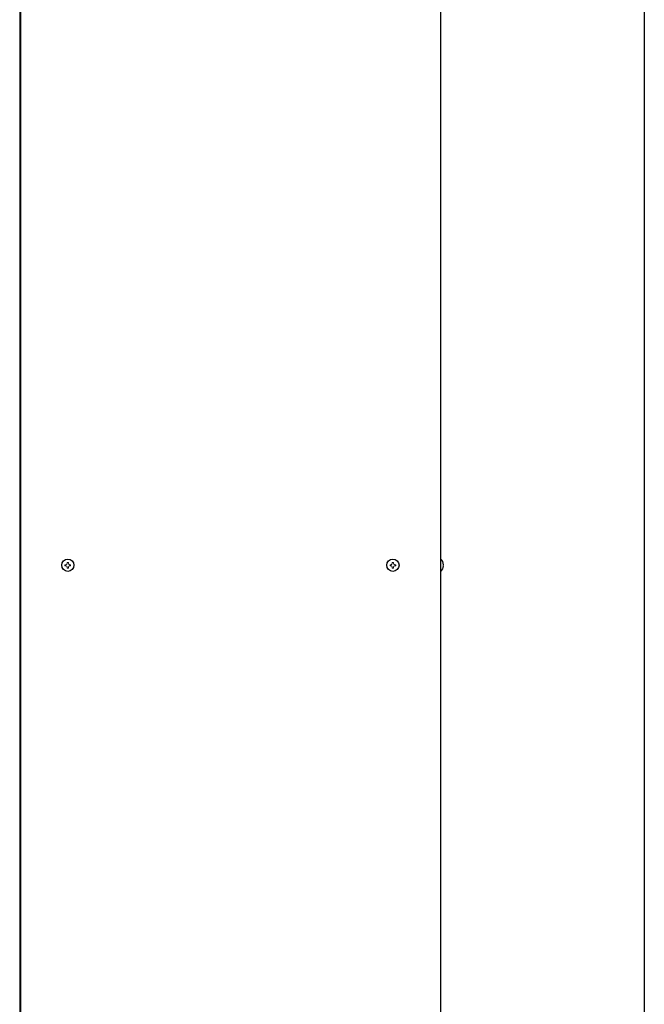
# Model space of a CAD drawing. Extents: x 0 to 427, y 0 to 297.
# Drawn here: x 183 to 196, y 188 to 209 of the extents above; entities that cross this region are included whole.
import ezdxf

# ---------------------------------------------------------------- set-up
doc = ezdxf.new("R2010")
doc.units = 0
doc.layers.add('M0', color=3, linetype='CONTINUOUS')

msp = doc.modelspace()

# ---------------------------------------------------------------- linework, layer by layer
at = {"layer": 'M0', "linetype": 'CONTINUOUS', "lineweight": 25}
for p, q in [((182.931172, 231.628321), (182.931172, 186.003721)), ((182.958172, 186.003721), (182.958172, 231.628321)), ((191.665672, 231.633721), (191.665672, 186.003721)), ((195.900621, 217.406321), (195.900621, 141.206321)), ((191.673502, 197.600221), (191.665672, 197.600221)), ((191.673502, 197.346421), (191.665672, 197.346421))]:
    msp.add_line(p, q, dxfattribs=at)
at = {"layer": 'M0', "linetype": 'CONTINUOUS', "lineweight": 13}
for p, q in [((183.871177, 197.484931), (183.871177, 197.461711)), ((183.891562, 197.484931), (183.871177, 197.484931)), ((183.891562, 197.461711), (183.871177, 197.461711)), ((183.941782, 197.532316), (183.918562, 197.532316)), ((183.918562, 197.532316), (183.918562, 197.511931)), ((183.918562, 197.434711), (183.918562, 197.414326)), ((183.941782, 197.414326), (183.918562, 197.414326)), ((183.941782, 197.532316), (183.941782, 197.511931)), ((183.941782, 197.434711), (183.941782, 197.414326)), ((183.989167, 197.484931), (183.968782, 197.484931)), ((183.989167, 197.461711), (183.968782, 197.461711)), ((183.989167, 197.484931), (183.989167, 197.461711)), ((190.621177, 197.484931), (190.621177, 197.461711)), ((190.641562, 197.484931), (190.621177, 197.484931)), ((190.641562, 197.461711), (190.621177, 197.461711)), ((190.691782, 197.532316), (190.668562, 197.532316)), ((190.668562, 197.532316), (190.668562, 197.511931)), ((190.668562, 197.434711), (190.668562, 197.414326)), ((190.691782, 197.414326), (190.668562, 197.414326)), ((190.691782, 197.532316), (190.691782, 197.511931)), ((190.691782, 197.434711), (190.691782, 197.414326)), ((190.739167, 197.484931), (190.718782, 197.484931)), ((190.739167, 197.461711), (190.718782, 197.461711)), ((190.739167, 197.484931), (190.739167, 197.461711)), ((191.732762, 197.484931), (191.722249, 197.484931)), ((191.722249, 197.461711), (191.722249, 197.484931)), ((191.732762, 197.461711), (191.722249, 197.461711))]:
    msp.add_line(p, q, dxfattribs=at)
at = {"layer": 'M0', "linetype": 'CONTINUOUS', "lineweight": 25}
for centre in [(183.930172, 197.473321), (190.680172, 197.473321)]:
    msp.add_circle(centre, 0.1269, dxfattribs=at)
for start, end in [(4.040419, 50.367017), (309.632983, 355.959581)]:
    msp.add_arc((191.568398, 197.473321), 0.164774, start, end, dxfattribs=at)
at = {"layer": 'M0', "linetype": 'CONTINUOUS', "lineweight": 13}
for centre, start, end in [((183.891562, 197.511931), 270, 360), ((183.891562, 197.434711), 0, 90), ((183.968782, 197.511931), 180, 270), ((183.968782, 197.434711), 90, 180), ((190.641562, 197.511931), 270, 360), ((190.641562, 197.434711), 0, 90), ((190.718782, 197.511931), 180, 270), ((190.718782, 197.434711), 90, 180)]:
    msp.add_arc(centre, 0.027, start, end, dxfattribs=at)

doc.saveas('drawing.dxf')
